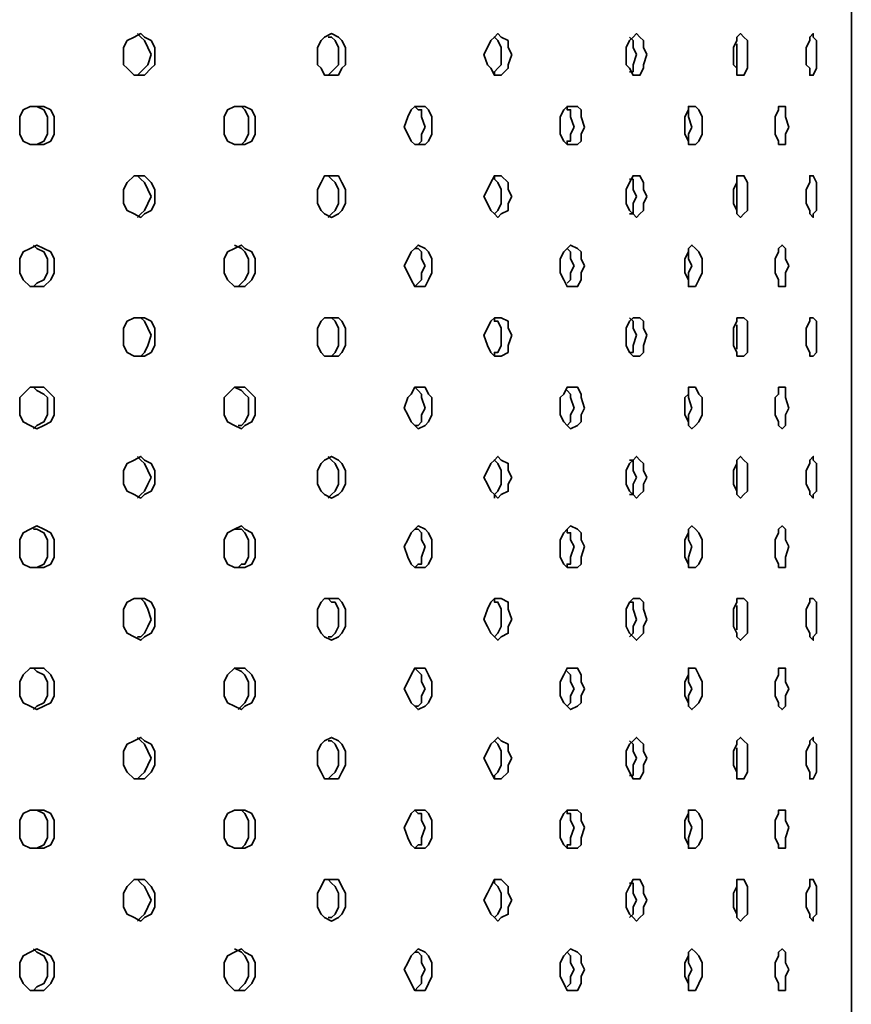
# Model space of a CAD drawing. Units: inches. Extents: x 6 to 189, y 11 to 288.
# Drawn here: x 146 to 156, y 190 to 202 of the extents above; entities that cross this region are included whole.
import ezdxf

# ---------------------------------------------------------------- set-up
doc = ezdxf.new("R2010")
doc.units = ezdxf.units.IN
doc.header["$MEASUREMENT"] = 0
doc.layers.add('Capa 1', color=7, linetype='Continuous')

msp = doc.modelspace()

# ---------------------------------------------------------------- linework, layer by layer
at = {"layer": 'Capa 1', "color": 7, "lineweight": 35}
for points in [[(156.407, 152.267), (156.407, 229.314)], [(147.898, 201.12), (147.898, 200.993), (147.855, 200.951), (147.771, 200.866), (147.644, 200.866), (147.559, 200.951), (147.517, 200.993), (147.517, 201.205), (147.559, 201.289), (147.644, 201.332), (147.728, 201.374), (147.771, 201.332), (147.855, 201.289), (147.898, 201.205), (147.898, 201.12)], [(147.686, 201.374), (147.728, 201.332), (147.771, 201.289), (147.813, 201.205), (147.855, 201.12)], [(150.226, 201.12), (150.226, 200.993), (150.184, 200.951), (150.141, 200.866), (149.972, 200.866), (149.93, 200.951), (149.887, 200.993), (149.887, 201.205), (149.93, 201.289), (149.972, 201.332), (150.057, 201.374), (150.141, 201.332), (150.184, 201.289), (150.226, 201.205), (150.226, 201.12)], [(150.014, 201.332), (150.057, 201.332), (150.099, 201.289), (150.141, 201.205), (150.141, 201.12)], [(152.258, 201.12), (152.216, 200.993), (152.216, 200.951), (152.131, 200.866), (152.046, 200.866), (152.004, 200.951), (151.962, 200.993), (151.919, 201.12), (151.962, 201.205), (152.004, 201.289), (152.046, 201.332), (152.089, 201.374), (152.131, 201.332), (152.216, 201.289), (152.216, 201.205), (152.258, 201.12)], [(152.046, 201.332), (152.046, 201.332), (152.089, 201.289), (152.131, 201.205), (152.131, 201.12)], [(153.909, 201.12), (153.867, 200.993), (153.867, 200.951), (153.824, 200.866), (153.74, 200.866), (153.697, 200.951), (153.655, 200.993), (153.655, 201.205), (153.697, 201.289), (153.74, 201.332), (153.782, 201.374), (153.824, 201.332), (153.867, 201.289), (153.867, 201.205), (153.909, 201.12)], [(153.697, 201.332), (153.74, 201.289), (153.74, 201.205), (153.782, 201.12)], [(155.137, 201.12), (155.137, 200.951), (155.094, 200.866), (155.01, 200.866), (155.01, 200.951), (154.967, 200.993), (154.967, 201.205), (155.01, 201.289), (155.01, 201.332), (155.052, 201.374), (155.094, 201.332), (155.137, 201.289), (155.137, 201.12)], [(155.983, 201.12), (155.983, 200.951), (155.941, 200.866), (155.899, 200.866), (155.899, 200.951), (155.856, 200.993), (155.856, 201.205), (155.899, 201.289), (155.899, 201.332), (155.941, 201.374), (155.941, 201.332), (155.983, 201.289), (155.983, 201.12)], [(155.01, 201.247), (155.01, 201.12)], [(147.855, 201.12), (147.813, 200.993), (147.771, 200.951), (147.728, 200.908), (147.686, 200.866)], [(150.141, 201.12), (150.141, 200.993), (150.099, 200.951), (150.057, 200.908), (150.014, 200.866)], [(152.131, 201.12), (152.131, 200.993), (152.089, 200.951), (152.046, 200.908), (152.046, 200.866)], [(153.782, 201.12), (153.74, 200.993), (153.74, 200.908), (153.697, 200.908)], [(155.01, 201.12), (155.01, 200.951)], [(146.67, 200.231), (146.67, 200.146), (146.627, 200.062), (146.543, 200.02), (146.374, 200.02), (146.289, 200.062), (146.247, 200.146), (146.247, 200.358), (146.289, 200.443), (146.374, 200.485), (146.543, 200.485), (146.627, 200.443), (146.67, 200.358), (146.67, 200.231)], [(146.416, 200.485), (146.458, 200.485), (146.543, 200.443), (146.585, 200.358), (146.585, 200.231)], [(149.125, 200.231), (149.125, 200.146), (149.083, 200.062), (148.998, 200.02), (148.871, 200.02), (148.787, 200.062), (148.744, 200.146), (148.744, 200.358), (148.787, 200.443), (148.871, 200.485), (148.998, 200.485), (149.083, 200.443), (149.125, 200.358), (149.125, 200.231)], [(148.871, 200.485), (148.956, 200.485), (148.998, 200.443), (149.041, 200.358), (149.041, 200.231)], [(151.284, 200.231), (151.284, 200.146), (151.242, 200.062), (151.2, 200.02), (151.073, 200.02), (151.03, 200.062), (150.988, 200.146), (150.946, 200.231), (150.988, 200.358), (151.03, 200.443), (151.073, 200.485), (151.2, 200.485), (151.242, 200.443), (151.284, 200.358), (151.284, 200.231)], [(151.073, 200.485), (151.115, 200.443), (151.157, 200.443), (151.157, 200.358), (151.2, 200.231)], [(153.147, 200.231), (153.105, 200.146), (153.105, 200.062), (153.062, 200.02), (152.935, 200.02), (152.893, 200.062), (152.851, 200.146), (152.851, 200.358), (152.893, 200.443), (152.935, 200.485), (153.062, 200.485), (153.105, 200.443), (153.105, 200.358), (153.147, 200.231)], [(152.935, 200.485), (152.935, 200.443), (152.977, 200.443), (152.977, 200.358), (153.02, 200.231)], [(154.586, 200.231), (154.586, 200.146), (154.544, 200.062), (154.502, 200.02), (154.417, 200.02), (154.417, 200.062), (154.374, 200.146), (154.374, 200.358), (154.417, 200.443), (154.417, 200.485), (154.502, 200.485), (154.544, 200.443), (154.586, 200.358), (154.586, 200.231)], [(154.417, 200.443), (154.417, 200.358), (154.459, 200.231)], [(155.645, 200.231), (155.602, 200.146), (155.602, 200.02), (155.518, 200.02), (155.518, 200.062), (155.475, 200.146), (155.475, 200.358), (155.518, 200.443), (155.518, 200.485), (155.602, 200.485), (155.602, 200.358), (155.645, 200.231)], [(146.585, 200.231), (146.585, 200.146), (146.543, 200.062), (146.458, 200.02), (146.416, 200.02)], [(149.041, 200.231), (149.041, 200.146), (148.998, 200.062), (148.956, 200.02), (148.914, 200.02)], [(151.2, 200.231), (151.157, 200.146), (151.157, 200.062), (151.115, 200.02), (151.073, 200.02)], [(153.02, 200.231), (152.977, 200.146), (152.977, 200.062), (152.935, 200.062), (152.935, 200.02)], [(154.459, 200.231), (154.417, 200.146), (154.417, 200.062)], [(147.898, 199.385), (147.898, 199.3), (147.855, 199.215), (147.771, 199.173), (147.728, 199.13), (147.644, 199.173), (147.559, 199.215), (147.517, 199.3), (147.517, 199.469), (147.559, 199.554), (147.644, 199.639), (147.771, 199.639), (147.855, 199.554), (147.898, 199.469), (147.898, 199.385)], [(147.686, 199.639), (147.728, 199.596), (147.771, 199.554), (147.813, 199.469), (147.855, 199.385)], [(150.226, 199.385), (150.226, 199.3), (150.184, 199.215), (150.141, 199.173), (150.057, 199.13), (149.972, 199.173), (149.93, 199.215), (149.887, 199.3), (149.887, 199.469), (149.93, 199.554), (149.972, 199.639), (150.141, 199.639), (150.184, 199.554), (150.226, 199.469), (150.226, 199.385)], [(150.014, 199.639), (150.057, 199.596), (150.099, 199.554), (150.141, 199.469), (150.141, 199.385)], [(152.258, 199.385), (152.216, 199.3), (152.216, 199.215), (152.131, 199.173), (152.089, 199.13), (152.046, 199.173), (152.004, 199.215), (151.962, 199.3), (151.919, 199.385), (151.962, 199.469), (152.004, 199.554), (152.046, 199.639), (152.131, 199.639), (152.216, 199.554), (152.216, 199.469), (152.258, 199.385)], [(152.046, 199.639), (152.046, 199.596), (152.089, 199.554), (152.131, 199.469), (152.131, 199.385)], [(153.909, 199.385), (153.867, 199.3), (153.867, 199.215), (153.824, 199.173), (153.782, 199.13), (153.74, 199.173), (153.697, 199.215), (153.655, 199.3), (153.655, 199.469), (153.697, 199.554), (153.74, 199.639), (153.824, 199.639), (153.867, 199.554), (153.867, 199.469), (153.909, 199.385)], [(153.697, 199.596), (153.74, 199.596), (153.74, 199.469), (153.782, 199.385)], [(155.137, 199.385), (155.137, 199.215), (155.094, 199.173), (155.052, 199.13), (155.01, 199.173), (155.01, 199.215), (154.967, 199.3), (154.967, 199.469), (155.01, 199.554), (155.01, 199.639), (155.094, 199.639), (155.137, 199.554), (155.137, 199.385)], [(155.983, 199.385), (155.983, 199.215), (155.941, 199.173), (155.941, 199.13), (155.899, 199.173), (155.899, 199.215), (155.856, 199.3), (155.856, 199.469), (155.899, 199.554), (155.899, 199.639), (155.941, 199.639), (155.983, 199.554), (155.983, 199.385)], [(155.01, 199.554), (155.01, 199.385)], [(147.855, 199.385), (147.813, 199.3), (147.771, 199.215), (147.728, 199.173), (147.686, 199.13)], [(150.141, 199.385), (150.141, 199.3), (150.099, 199.215), (150.057, 199.173), (150.014, 199.13)], [(152.131, 199.385), (152.131, 199.3), (152.089, 199.215), (152.046, 199.173)], [(153.782, 199.385), (153.74, 199.3), (153.74, 199.173), (153.697, 199.173)], [(155.01, 199.385), (155.01, 199.215)], [(146.67, 198.538), (146.67, 198.453), (146.627, 198.368), (146.543, 198.284), (146.374, 198.284), (146.289, 198.368), (146.247, 198.453), (146.247, 198.623), (146.289, 198.707), (146.374, 198.749), (146.458, 198.792), (146.543, 198.749), (146.627, 198.707), (146.67, 198.623), (146.67, 198.538)], [(146.416, 198.792), (146.458, 198.749), (146.543, 198.707), (146.585, 198.623), (146.585, 198.538)], [(149.125, 198.538), (149.125, 198.453), (149.083, 198.368), (148.998, 198.284), (148.871, 198.284), (148.787, 198.368), (148.744, 198.453), (148.744, 198.623), (148.787, 198.707), (148.871, 198.749), (148.956, 198.792), (148.998, 198.749), (149.083, 198.707), (149.125, 198.623), (149.125, 198.538)], [(148.871, 198.792), (148.956, 198.749), (148.998, 198.707), (149.041, 198.623), (149.041, 198.538)], [(151.284, 198.538), (151.284, 198.453), (151.242, 198.368), (151.2, 198.284), (151.073, 198.284), (151.03, 198.368), (150.988, 198.453), (150.946, 198.538), (150.988, 198.623), (151.03, 198.707), (151.073, 198.749), (151.115, 198.792), (151.2, 198.749), (151.242, 198.707), (151.284, 198.623), (151.284, 198.538)], [(151.073, 198.749), (151.115, 198.749), (151.157, 198.707), (151.157, 198.623), (151.2, 198.538)], [(153.147, 198.538), (153.105, 198.453), (153.105, 198.368), (153.062, 198.284), (152.935, 198.284), (152.893, 198.368), (152.851, 198.453), (152.851, 198.623), (152.893, 198.707), (152.935, 198.749), (152.977, 198.792), (153.062, 198.749), (153.105, 198.707), (153.105, 198.623), (153.147, 198.538)], [(152.935, 198.749), (152.935, 198.749), (152.977, 198.707), (152.977, 198.623), (153.02, 198.538)], [(154.586, 198.538), (154.586, 198.453), (154.544, 198.368), (154.502, 198.284), (154.417, 198.284), (154.417, 198.368), (154.374, 198.453), (154.374, 198.623), (154.417, 198.707), (154.417, 198.749), (154.459, 198.792), (154.502, 198.749), (154.544, 198.707), (154.586, 198.623), (154.586, 198.538)], [(155.645, 198.538), (155.602, 198.453), (155.602, 198.284), (155.518, 198.284), (155.518, 198.368), (155.475, 198.453), (155.475, 198.623), (155.518, 198.707), (155.518, 198.749), (155.56, 198.792), (155.602, 198.749), (155.602, 198.623), (155.645, 198.538)], [(154.417, 198.707), (154.417, 198.623), (154.459, 198.538)], [(146.585, 198.538), (146.585, 198.453), (146.543, 198.368), (146.458, 198.326), (146.416, 198.284)], [(149.041, 198.538), (149.041, 198.453), (148.998, 198.368), (148.956, 198.326), (148.914, 198.284)], [(151.2, 198.538), (151.157, 198.453), (151.157, 198.368), (151.115, 198.326), (151.073, 198.284)], [(153.02, 198.538), (152.977, 198.453), (152.977, 198.368), (152.935, 198.326)], [(154.459, 198.538), (154.417, 198.453), (154.417, 198.326)], [(147.898, 197.691), (147.898, 197.564), (147.855, 197.48), (147.771, 197.437), (147.644, 197.437), (147.559, 197.48), (147.517, 197.564), (147.517, 197.776), (147.559, 197.861), (147.644, 197.903), (147.771, 197.903), (147.855, 197.861), (147.898, 197.776), (147.898, 197.691)], [(147.686, 197.903), (147.728, 197.903), (147.771, 197.861), (147.813, 197.776), (147.855, 197.691)], [(150.226, 197.691), (150.226, 197.564), (150.184, 197.48), (150.141, 197.437), (149.972, 197.437), (149.93, 197.48), (149.887, 197.564), (149.887, 197.776), (149.93, 197.861), (149.972, 197.903), (150.141, 197.903), (150.184, 197.861), (150.226, 197.776), (150.226, 197.691)], [(150.014, 197.903), (150.057, 197.903), (150.099, 197.861), (150.141, 197.776), (150.141, 197.691)], [(152.258, 197.691), (152.216, 197.564), (152.216, 197.48), (152.131, 197.437), (152.046, 197.437), (152.004, 197.48), (151.962, 197.564), (151.919, 197.691), (151.962, 197.776), (152.004, 197.861), (152.046, 197.903), (152.131, 197.903), (152.216, 197.861), (152.216, 197.776), (152.258, 197.691)], [(152.046, 197.903), (152.046, 197.861), (152.089, 197.861), (152.131, 197.776), (152.131, 197.691)], [(153.909, 197.691), (153.867, 197.564), (153.867, 197.48), (153.824, 197.437), (153.74, 197.437), (153.697, 197.48), (153.655, 197.564), (153.655, 197.776), (153.697, 197.861), (153.74, 197.903), (153.824, 197.903), (153.867, 197.861), (153.867, 197.776), (153.909, 197.691)], [(153.697, 197.903), (153.74, 197.861), (153.74, 197.776), (153.782, 197.691)], [(155.137, 197.691), (155.137, 197.48), (155.094, 197.437), (155.01, 197.437), (155.01, 197.48), (154.967, 197.564), (154.967, 197.776), (155.01, 197.861), (155.01, 197.903), (155.094, 197.903), (155.137, 197.861), (155.137, 197.691)], [(155.983, 197.691), (155.983, 197.48), (155.941, 197.437), (155.899, 197.437), (155.899, 197.48), (155.856, 197.564), (155.856, 197.776), (155.899, 197.861), (155.899, 197.903), (155.941, 197.903), (155.983, 197.861), (155.983, 197.691)], [(155.01, 197.818), (155.01, 197.691)], [(147.855, 197.691), (147.813, 197.564), (147.771, 197.48), (147.728, 197.437), (147.686, 197.437)], [(150.141, 197.691), (150.141, 197.564), (150.099, 197.48), (150.057, 197.437), (150.014, 197.437)], [(152.131, 197.691), (152.131, 197.564), (152.089, 197.48), (152.046, 197.48), (152.046, 197.437)], [(153.782, 197.691), (153.74, 197.564), (153.74, 197.48), (153.697, 197.48)], [(155.01, 197.691), (155.01, 197.522)], [(146.67, 196.802), (146.67, 196.717), (146.627, 196.633), (146.543, 196.59), (146.458, 196.548), (146.374, 196.59), (146.289, 196.633), (146.247, 196.717), (146.247, 196.929), (146.289, 196.971), (146.374, 197.056), (146.543, 197.056), (146.627, 196.971), (146.67, 196.929), (146.67, 196.802)], [(146.416, 197.056), (146.458, 197.014), (146.543, 196.971), (146.585, 196.929), (146.585, 196.802)], [(149.125, 196.802), (149.125, 196.717), (149.083, 196.633), (148.998, 196.59), (148.956, 196.548), (148.871, 196.59), (148.787, 196.633), (148.744, 196.717), (148.744, 196.929), (148.787, 196.971), (148.871, 197.056), (148.998, 197.056), (149.083, 196.971), (149.125, 196.929), (149.125, 196.802)], [(148.871, 197.056), (148.956, 197.014), (148.998, 196.971), (149.041, 196.929), (149.041, 196.802)], [(151.284, 196.802), (151.284, 196.717), (151.242, 196.633), (151.2, 196.59), (151.115, 196.548), (151.073, 196.59), (151.03, 196.633), (150.988, 196.717), (150.946, 196.802), (150.988, 196.929), (151.03, 196.971), (151.073, 197.056), (151.2, 197.056), (151.242, 196.971), (151.284, 196.929), (151.284, 196.802)], [(151.073, 197.056), (151.115, 197.014), (151.157, 196.971), (151.157, 196.929), (151.2, 196.802)], [(153.147, 196.802), (153.105, 196.717), (153.105, 196.633), (153.062, 196.59), (152.977, 196.548), (152.935, 196.59), (152.893, 196.633), (152.851, 196.717), (152.851, 196.929), (152.893, 196.971), (152.935, 197.056), (153.062, 197.056), (153.105, 196.971), (153.105, 196.929), (153.147, 196.802)], [(154.586, 196.802), (154.586, 196.717), (154.544, 196.633), (154.502, 196.59), (154.459, 196.548), (154.417, 196.59), (154.417, 196.633), (154.374, 196.717), (154.374, 196.929), (154.417, 196.971), (154.417, 197.056), (154.502, 197.056), (154.544, 196.971), (154.586, 196.929), (154.586, 196.802)], [(155.645, 196.802), (155.602, 196.717), (155.602, 196.59), (155.56, 196.548), (155.518, 196.59), (155.518, 196.633), (155.475, 196.717), (155.475, 196.929), (155.518, 196.971), (155.518, 197.056), (155.602, 197.056), (155.602, 196.929), (155.645, 196.802)], [(152.935, 197.014), (152.935, 197.014), (152.977, 196.971), (152.977, 196.929), (153.02, 196.802)], [(154.417, 197.014), (154.417, 196.929), (154.459, 196.802)], [(146.585, 196.802), (146.585, 196.717), (146.543, 196.633), (146.458, 196.59), (146.416, 196.548)], [(149.041, 196.802), (149.041, 196.717), (148.998, 196.633), (148.956, 196.59), (148.914, 196.59)], [(151.2, 196.802), (151.157, 196.717), (151.157, 196.633), (151.115, 196.59), (151.073, 196.59)], [(153.02, 196.802), (152.977, 196.717), (152.977, 196.633), (152.935, 196.59)], [(154.459, 196.802), (154.417, 196.717), (154.417, 196.633)], [(147.898, 195.955), (147.898, 195.871), (147.855, 195.786), (147.771, 195.744), (147.728, 195.702), (147.644, 195.744), (147.559, 195.786), (147.517, 195.871), (147.517, 196.04), (147.559, 196.125), (147.644, 196.167), (147.728, 196.21), (147.771, 196.167), (147.855, 196.125), (147.898, 196.04), (147.898, 195.955)], [(147.686, 196.21), (147.728, 196.167), (147.771, 196.125), (147.813, 196.04), (147.855, 195.955)], [(150.226, 195.955), (150.226, 195.871), (150.184, 195.786), (150.141, 195.744), (150.057, 195.702), (149.972, 195.744), (149.93, 195.786), (149.887, 195.871), (149.887, 196.04), (149.93, 196.125), (149.972, 196.167), (150.057, 196.21), (150.141, 196.167), (150.184, 196.125), (150.226, 196.04), (150.226, 195.955)], [(150.014, 196.21), (150.057, 196.167), (150.099, 196.125), (150.141, 196.04), (150.141, 195.955)], [(152.258, 195.955), (152.216, 195.871), (152.216, 195.786), (152.131, 195.744), (152.089, 195.702), (152.046, 195.744), (152.004, 195.786), (151.962, 195.871), (151.919, 195.955), (151.962, 196.04), (152.004, 196.125), (152.046, 196.167), (152.089, 196.21), (152.131, 196.167), (152.216, 196.125), (152.216, 196.04), (152.258, 195.955)], [(152.046, 196.167), (152.046, 196.167), (152.089, 196.125), (152.131, 196.04), (152.131, 195.955)], [(153.909, 195.955), (153.867, 195.871), (153.867, 195.786), (153.824, 195.744), (153.782, 195.702), (153.74, 195.744), (153.697, 195.786), (153.655, 195.871), (153.655, 196.04), (153.697, 196.125), (153.74, 196.167), (153.782, 196.21), (153.824, 196.167), (153.867, 196.125), (153.867, 196.04), (153.909, 195.955)], [(153.697, 196.167), (153.74, 196.167), (153.74, 196.04), (153.782, 195.955)], [(155.137, 195.955), (155.137, 195.786), (155.094, 195.744), (155.052, 195.702), (155.01, 195.744), (155.01, 195.786), (154.967, 195.871), (154.967, 196.04), (155.01, 196.125), (155.01, 196.167), (155.052, 196.21), (155.094, 196.167), (155.137, 196.125), (155.137, 195.955)], [(155.01, 196.125), (155.01, 195.955)], [(155.983, 195.955), (155.983, 195.786), (155.941, 195.744), (155.941, 195.702), (155.899, 195.744), (155.899, 195.786), (155.856, 195.871), (155.856, 196.04), (155.899, 196.125), (155.899, 196.167), (155.941, 196.21), (155.941, 196.167), (155.983, 196.125), (155.983, 195.955)], [(147.855, 195.955), (147.813, 195.871), (147.771, 195.786), (147.728, 195.744), (147.686, 195.702)], [(150.141, 195.955), (150.141, 195.871), (150.099, 195.786), (150.057, 195.744), (150.014, 195.702)], [(152.131, 195.955), (152.131, 195.871), (152.089, 195.786), (152.046, 195.744), (152.046, 195.702)], [(153.782, 195.955), (153.74, 195.871), (153.74, 195.744), (153.697, 195.744)], [(155.01, 195.955), (155.01, 195.786)], [(146.67, 195.109), (146.67, 194.982), (146.627, 194.897), (146.543, 194.855), (146.374, 194.855), (146.289, 194.897), (146.247, 194.982), (146.247, 195.193), (146.289, 195.278), (146.374, 195.321), (146.458, 195.363), (146.543, 195.321), (146.627, 195.278), (146.67, 195.193), (146.67, 195.109)], [(146.416, 195.321), (146.458, 195.321), (146.543, 195.278), (146.585, 195.193), (146.585, 195.109)], [(149.125, 195.109), (149.125, 194.982), (149.083, 194.897), (148.998, 194.855), (148.871, 194.855), (148.787, 194.897), (148.744, 194.982), (148.744, 195.193), (148.787, 195.278), (148.871, 195.321), (148.956, 195.363), (148.998, 195.321), (149.083, 195.278), (149.125, 195.193), (149.125, 195.109)], [(148.871, 195.321), (148.956, 195.321), (148.998, 195.278), (149.041, 195.193), (149.041, 195.109)], [(151.284, 195.109), (151.284, 194.982), (151.242, 194.897), (151.2, 194.855), (151.073, 194.855), (151.03, 194.897), (150.988, 194.982), (150.946, 195.109), (150.988, 195.193), (151.03, 195.278), (151.073, 195.321), (151.115, 195.363), (151.2, 195.321), (151.242, 195.278), (151.284, 195.193), (151.284, 195.109)], [(151.073, 195.321), (151.115, 195.321), (151.157, 195.278), (151.157, 195.193), (151.2, 195.109)], [(153.147, 195.109), (153.105, 194.982), (153.105, 194.897), (153.062, 194.855), (152.935, 194.855), (152.893, 194.897), (152.851, 194.982), (152.851, 195.193), (152.893, 195.278), (152.935, 195.321), (152.977, 195.363), (153.062, 195.321), (153.105, 195.278), (153.105, 195.193), (153.147, 195.109)], [(152.935, 195.321), (152.935, 195.278), (152.977, 195.278), (152.977, 195.193), (153.02, 195.109)], [(154.586, 195.109), (154.586, 194.982), (154.544, 194.897), (154.502, 194.855), (154.417, 194.855), (154.417, 194.897), (154.374, 194.982), (154.374, 195.193), (154.417, 195.278), (154.417, 195.321), (154.459, 195.363), (154.502, 195.321), (154.544, 195.278), (154.586, 195.193), (154.586, 195.109)], [(154.417, 195.278), (154.417, 195.193), (154.459, 195.109)], [(155.645, 195.109), (155.602, 194.982), (155.602, 194.855), (155.518, 194.855), (155.518, 194.897), (155.475, 194.982), (155.475, 195.193), (155.518, 195.278), (155.518, 195.321), (155.56, 195.363), (155.602, 195.321), (155.602, 195.193), (155.645, 195.109)], [(146.585, 195.109), (146.585, 194.982), (146.543, 194.897), (146.458, 194.855), (146.416, 194.855)], [(149.041, 195.109), (149.041, 194.982), (148.998, 194.897), (148.956, 194.897), (148.914, 194.855)], [(151.2, 195.109), (151.157, 194.982), (151.157, 194.897), (151.115, 194.897), (151.073, 194.855)], [(153.02, 195.109), (152.977, 194.982), (152.977, 194.897), (152.935, 194.897), (152.935, 194.855)], [(154.459, 195.109), (154.417, 194.982), (154.417, 194.897)], [(147.898, 194.22), (147.898, 194.135), (147.855, 194.051), (147.771, 194.008), (147.728, 193.966), (147.644, 194.008), (147.559, 194.051), (147.517, 194.135), (147.517, 194.347), (147.559, 194.432), (147.644, 194.474), (147.771, 194.474), (147.855, 194.432), (147.898, 194.347), (147.898, 194.22)], [(147.686, 194.474), (147.728, 194.474), (147.771, 194.432), (147.813, 194.347), (147.855, 194.22)], [(150.226, 194.22), (150.226, 194.135), (150.184, 194.051), (150.141, 194.008), (150.057, 193.966), (149.972, 194.008), (149.93, 194.051), (149.887, 194.135), (149.887, 194.347), (149.93, 194.432), (149.972, 194.474), (150.141, 194.474), (150.184, 194.432), (150.226, 194.347), (150.226, 194.22)], [(150.014, 194.474), (150.057, 194.432), (150.099, 194.432), (150.141, 194.347), (150.141, 194.22)], [(152.258, 194.22), (152.216, 194.135), (152.216, 194.051), (152.131, 194.008), (152.089, 193.966), (152.046, 194.008), (152.004, 194.051), (151.962, 194.135), (151.919, 194.22), (151.962, 194.347), (152.004, 194.432), (152.046, 194.474), (152.131, 194.474), (152.216, 194.432), (152.216, 194.347), (152.258, 194.22)], [(152.046, 194.474), (152.046, 194.432), (152.089, 194.432), (152.131, 194.347), (152.131, 194.22)], [(153.909, 194.22), (153.867, 194.135), (153.867, 194.051), (153.824, 194.008), (153.782, 193.966), (153.74, 194.008), (153.697, 194.051), (153.655, 194.135), (153.655, 194.347), (153.697, 194.432), (153.74, 194.474), (153.824, 194.474), (153.867, 194.432), (153.867, 194.347), (153.909, 194.22)], [(153.697, 194.432), (153.74, 194.432), (153.74, 194.347), (153.782, 194.22)], [(155.137, 194.22), (155.137, 194.051), (155.094, 194.008), (155.052, 193.966), (155.01, 194.008), (155.01, 194.051), (154.967, 194.135), (154.967, 194.347), (155.01, 194.432), (155.01, 194.474), (155.094, 194.474), (155.137, 194.432), (155.137, 194.22)], [(155.983, 194.22), (155.983, 194.051), (155.941, 194.008), (155.941, 193.966), (155.899, 194.008), (155.899, 194.051), (155.856, 194.135), (155.856, 194.347), (155.899, 194.432), (155.899, 194.474), (155.941, 194.474), (155.983, 194.432), (155.983, 194.22)], [(155.01, 194.389), (155.01, 194.22)], [(147.855, 194.22), (147.813, 194.135), (147.771, 194.051), (147.728, 194.008), (147.686, 194.008)], [(150.141, 194.22), (150.141, 194.135), (150.099, 194.051), (150.057, 194.008), (150.014, 194.008)], [(152.131, 194.22), (152.131, 194.135), (152.089, 194.051), (152.046, 194.008)], [(153.782, 194.22), (153.74, 194.135), (153.74, 194.051), (153.697, 194.008)], [(155.01, 194.22), (155.01, 194.093)], [(146.67, 193.373), (146.67, 193.289), (146.627, 193.204), (146.543, 193.161), (146.458, 193.119), (146.374, 193.161), (146.289, 193.204), (146.247, 193.289), (146.247, 193.458), (146.289, 193.542), (146.374, 193.627), (146.543, 193.627), (146.627, 193.542), (146.67, 193.458), (146.67, 193.373)], [(146.416, 193.627), (146.458, 193.585), (146.543, 193.542), (146.585, 193.458), (146.585, 193.373)], [(149.125, 193.373), (149.125, 193.289), (149.083, 193.204), (148.998, 193.161), (148.956, 193.119), (148.871, 193.161), (148.787, 193.204), (148.744, 193.289), (148.744, 193.458), (148.787, 193.542), (148.871, 193.627), (148.998, 193.627), (149.083, 193.542), (149.125, 193.458), (149.125, 193.373)], [(148.871, 193.627), (148.956, 193.585), (148.998, 193.542), (149.041, 193.458), (149.041, 193.373)], [(151.284, 193.373), (151.284, 193.289), (151.242, 193.204), (151.2, 193.161), (151.115, 193.119), (151.073, 193.161), (151.03, 193.204), (150.988, 193.289), (150.946, 193.373), (150.988, 193.458), (151.03, 193.542), (151.073, 193.627), (151.2, 193.627), (151.242, 193.542), (151.284, 193.458), (151.284, 193.373)], [(151.073, 193.627), (151.115, 193.585), (151.157, 193.542), (151.157, 193.458), (151.2, 193.373)], [(153.147, 193.373), (153.105, 193.289), (153.105, 193.204), (153.062, 193.161), (152.977, 193.119), (152.935, 193.161), (152.893, 193.204), (152.851, 193.289), (152.851, 193.458), (152.893, 193.542), (152.935, 193.627), (153.062, 193.627), (153.105, 193.542), (153.105, 193.458), (153.147, 193.373)], [(152.935, 193.585), (152.935, 193.585), (152.977, 193.542), (152.977, 193.458), (153.02, 193.373)], [(154.586, 193.373), (154.586, 193.289), (154.544, 193.204), (154.502, 193.161), (154.459, 193.119), (154.417, 193.161), (154.417, 193.204), (154.374, 193.289), (154.374, 193.458), (154.417, 193.542), (154.417, 193.627), (154.502, 193.627), (154.544, 193.542), (154.586, 193.458), (154.586, 193.373)], [(154.417, 193.585), (154.417, 193.458), (154.459, 193.373)], [(155.645, 193.373), (155.602, 193.289), (155.602, 193.161), (155.56, 193.119), (155.518, 193.161), (155.518, 193.204), (155.475, 193.289), (155.475, 193.458), (155.518, 193.542), (155.518, 193.627), (155.602, 193.627), (155.602, 193.458), (155.645, 193.373)], [(146.585, 193.373), (146.585, 193.289), (146.543, 193.204), (146.458, 193.161), (146.416, 193.119)], [(149.041, 193.373), (149.041, 193.289), (148.998, 193.204), (148.956, 193.161), (148.914, 193.119)], [(151.2, 193.373), (151.157, 193.289), (151.157, 193.204), (151.115, 193.161), (151.073, 193.161)], [(153.02, 193.373), (152.977, 193.289), (152.977, 193.204), (152.935, 193.161)], [(154.459, 193.373), (154.417, 193.289), (154.417, 193.204)], [(147.898, 192.527), (147.898, 192.442), (147.855, 192.357), (147.771, 192.273), (147.644, 192.273), (147.559, 192.357), (147.517, 192.442), (147.517, 192.611), (147.559, 192.696), (147.644, 192.738), (147.728, 192.78), (147.771, 192.738), (147.855, 192.696), (147.898, 192.611), (147.898, 192.527)], [(147.686, 192.78), (147.728, 192.738), (147.771, 192.696), (147.813, 192.611), (147.855, 192.527)], [(150.226, 192.527), (150.226, 192.442), (150.184, 192.357), (150.141, 192.273), (149.972, 192.273), (149.93, 192.357), (149.887, 192.442), (149.887, 192.611), (149.93, 192.696), (149.972, 192.738), (150.057, 192.78), (150.141, 192.738), (150.184, 192.696), (150.226, 192.611), (150.226, 192.527)], [(150.014, 192.738), (150.057, 192.738), (150.099, 192.696), (150.141, 192.611), (150.141, 192.527)], [(152.258, 192.527), (152.216, 192.442), (152.216, 192.357), (152.131, 192.273), (152.046, 192.273), (152.004, 192.357), (151.962, 192.442), (151.919, 192.527), (151.962, 192.611), (152.004, 192.696), (152.046, 192.738), (152.089, 192.78), (152.131, 192.738), (152.216, 192.696), (152.216, 192.611), (152.258, 192.527)], [(152.046, 192.738), (152.046, 192.738), (152.089, 192.696), (152.131, 192.611), (152.131, 192.527)], [(153.909, 192.527), (153.867, 192.442), (153.867, 192.357), (153.824, 192.273), (153.74, 192.273), (153.697, 192.357), (153.655, 192.442), (153.655, 192.611), (153.697, 192.696), (153.74, 192.738), (153.782, 192.78), (153.824, 192.738), (153.867, 192.696), (153.867, 192.611), (153.909, 192.527)], [(153.697, 192.738), (153.74, 192.696), (153.74, 192.611), (153.782, 192.527)], [(155.137, 192.527), (155.137, 192.357), (155.094, 192.273), (155.01, 192.273), (155.01, 192.357), (154.967, 192.442), (154.967, 192.611), (155.01, 192.696), (155.01, 192.738), (155.052, 192.78), (155.094, 192.738), (155.137, 192.696), (155.137, 192.527)], [(155.983, 192.527), (155.983, 192.357), (155.941, 192.273), (155.899, 192.273), (155.899, 192.357), (155.856, 192.442), (155.856, 192.611), (155.899, 192.696), (155.899, 192.738), (155.941, 192.78), (155.941, 192.738), (155.983, 192.696), (155.983, 192.527)], [(155.01, 192.654), (155.01, 192.527)], [(147.855, 192.527), (147.813, 192.442), (147.771, 192.357), (147.728, 192.315), (147.686, 192.273)], [(150.141, 192.527), (150.141, 192.442), (150.099, 192.357), (150.057, 192.315), (150.014, 192.273)], [(152.131, 192.527), (152.131, 192.442), (152.089, 192.357), (152.046, 192.315), (152.046, 192.273)], [(153.782, 192.527), (153.74, 192.442), (153.74, 192.315), (153.697, 192.315)], [(155.01, 192.527), (155.01, 192.357)], [(146.67, 191.68), (146.67, 191.553), (146.627, 191.468), (146.543, 191.426), (146.374, 191.426), (146.289, 191.468), (146.247, 191.553), (146.247, 191.764), (146.289, 191.849), (146.374, 191.892), (146.543, 191.892), (146.627, 191.849), (146.67, 191.764), (146.67, 191.68)], [(146.416, 191.892), (146.458, 191.892), (146.543, 191.849), (146.585, 191.764), (146.585, 191.68)], [(149.125, 191.68), (149.125, 191.553), (149.083, 191.468), (148.998, 191.426), (148.871, 191.426), (148.787, 191.468), (148.744, 191.553), (148.744, 191.764), (148.787, 191.849), (148.871, 191.892), (148.998, 191.892), (149.083, 191.849), (149.125, 191.764), (149.125, 191.68)], [(148.871, 191.892), (148.956, 191.892), (148.998, 191.849), (149.041, 191.764), (149.041, 191.68)], [(151.284, 191.68), (151.284, 191.553), (151.242, 191.468), (151.2, 191.426), (151.073, 191.426), (151.03, 191.468), (150.988, 191.553), (150.946, 191.68), (150.988, 191.764), (151.03, 191.849), (151.073, 191.892), (151.2, 191.892), (151.242, 191.849), (151.284, 191.764), (151.284, 191.68)], [(151.073, 191.892), (151.115, 191.849), (151.157, 191.849), (151.157, 191.764), (151.2, 191.68)], [(153.147, 191.68), (153.105, 191.553), (153.105, 191.468), (153.062, 191.426), (152.935, 191.426), (152.893, 191.468), (152.851, 191.553), (152.851, 191.764), (152.893, 191.849), (152.935, 191.892), (153.062, 191.892), (153.105, 191.849), (153.105, 191.764), (153.147, 191.68)], [(152.935, 191.892), (152.935, 191.849), (152.977, 191.849), (152.977, 191.764), (153.02, 191.68)], [(154.586, 191.68), (154.586, 191.553), (154.544, 191.468), (154.502, 191.426), (154.417, 191.426), (154.417, 191.468), (154.374, 191.553), (154.374, 191.764), (154.417, 191.849), (154.417, 191.892), (154.502, 191.892), (154.544, 191.849), (154.586, 191.764), (154.586, 191.68)], [(155.645, 191.68), (155.602, 191.553), (155.602, 191.426), (155.518, 191.426), (155.518, 191.468), (155.475, 191.553), (155.475, 191.764), (155.518, 191.849), (155.518, 191.892), (155.602, 191.892), (155.602, 191.764), (155.645, 191.68)], [(154.417, 191.849), (154.417, 191.764), (154.459, 191.68)], [(146.585, 191.68), (146.585, 191.553), (146.543, 191.468), (146.458, 191.426), (146.416, 191.426)], [(149.041, 191.68), (149.041, 191.553), (148.998, 191.468), (148.956, 191.426), (148.914, 191.426)], [(151.2, 191.68), (151.157, 191.553), (151.157, 191.468), (151.115, 191.468), (151.073, 191.426)], [(153.02, 191.68), (152.977, 191.553), (152.977, 191.468), (152.935, 191.468), (152.935, 191.426)], [(154.459, 191.68), (154.417, 191.553), (154.417, 191.468)], [(147.898, 190.791), (147.898, 190.706), (147.855, 190.621), (147.771, 190.579), (147.728, 190.537), (147.644, 190.579), (147.559, 190.621), (147.517, 190.706), (147.517, 190.876), (147.559, 190.96), (147.644, 191.045), (147.771, 191.045), (147.855, 190.96), (147.898, 190.876), (147.898, 190.791)], [(147.686, 191.045), (147.728, 191.002), (147.771, 190.96), (147.813, 190.876), (147.855, 190.791)], [(150.226, 190.791), (150.226, 190.706), (150.184, 190.621), (150.141, 190.579), (150.057, 190.537), (149.972, 190.579), (149.93, 190.621), (149.887, 190.706), (149.887, 190.876), (149.93, 190.96), (149.972, 191.045), (150.141, 191.045), (150.184, 190.96), (150.226, 190.876), (150.226, 190.791)], [(150.014, 191.045), (150.057, 191.002), (150.099, 190.96), (150.141, 190.876), (150.141, 190.791)], [(152.258, 190.791), (152.216, 190.706), (152.216, 190.621), (152.131, 190.579), (152.089, 190.537), (152.046, 190.579), (152.004, 190.621), (151.962, 190.706), (151.919, 190.791), (151.962, 190.876), (152.004, 190.96), (152.046, 191.045), (152.131, 191.045), (152.216, 190.96), (152.216, 190.876), (152.258, 190.791)], [(152.046, 191.045), (152.046, 191.002), (152.089, 190.96), (152.131, 190.876), (152.131, 190.791)], [(153.909, 190.791), (153.867, 190.706), (153.867, 190.621), (153.824, 190.579), (153.782, 190.537), (153.74, 190.579), (153.697, 190.621), (153.655, 190.706), (153.655, 190.876), (153.697, 190.96), (153.74, 191.045), (153.824, 191.045), (153.867, 190.96), (153.867, 190.876), (153.909, 190.791)], [(155.137, 190.791), (155.137, 190.621), (155.094, 190.579), (155.052, 190.537), (155.01, 190.579), (155.01, 190.621), (154.967, 190.706), (154.967, 190.876), (155.01, 190.96), (155.01, 191.045), (155.094, 191.045), (155.137, 190.96), (155.137, 190.791)], [(155.983, 190.791), (155.983, 190.621), (155.941, 190.579), (155.941, 190.537), (155.899, 190.579), (155.899, 190.621), (155.856, 190.706), (155.856, 190.876), (155.899, 190.96), (155.899, 191.045), (155.941, 191.045), (155.983, 190.96), (155.983, 190.791)], [(153.697, 191.002), (153.74, 191.002), (153.74, 190.876), (153.782, 190.791)], [(155.01, 190.96), (155.01, 190.791)], [(147.855, 190.791), (147.813, 190.706), (147.771, 190.621), (147.728, 190.579), (147.686, 190.537)], [(150.141, 190.791), (150.141, 190.706), (150.099, 190.621), (150.057, 190.579), (150.014, 190.579)], [(152.131, 190.791), (152.131, 190.706), (152.089, 190.621), (152.046, 190.579)], [(153.782, 190.791), (153.74, 190.706), (153.74, 190.621), (153.697, 190.579)], [(155.01, 190.791), (155.01, 190.621)], [(146.67, 189.944), (146.67, 189.86), (146.627, 189.775), (146.543, 189.69), (146.374, 189.69), (146.289, 189.775), (146.247, 189.86), (146.247, 190.029), (146.289, 190.114), (146.374, 190.156), (146.458, 190.198), (146.543, 190.156), (146.627, 190.114), (146.67, 190.029), (146.67, 189.944)], [(146.416, 190.198), (146.458, 190.156), (146.543, 190.114), (146.585, 190.029), (146.585, 189.944)], [(149.125, 189.944), (149.125, 189.86), (149.083, 189.775), (148.998, 189.69), (148.871, 189.69), (148.787, 189.775), (148.744, 189.86), (148.744, 190.029), (148.787, 190.114), (148.871, 190.156), (148.956, 190.198), (148.998, 190.156), (149.083, 190.114), (149.125, 190.029), (149.125, 189.944)], [(148.871, 190.198), (148.956, 190.156), (148.998, 190.114), (149.041, 190.029), (149.041, 189.944)], [(151.284, 189.944), (151.284, 189.86), (151.242, 189.775), (151.2, 189.69), (151.073, 189.69), (151.03, 189.775), (150.988, 189.86), (150.946, 189.944), (150.988, 190.029), (151.03, 190.114), (151.073, 190.156), (151.115, 190.198), (151.2, 190.156), (151.242, 190.114), (151.284, 190.029), (151.284, 189.944)], [(151.073, 190.156), (151.115, 190.156), (151.157, 190.114), (151.157, 190.029), (151.2, 189.944)], [(153.147, 189.944), (153.105, 189.86), (153.105, 189.775), (153.062, 189.69), (152.935, 189.69), (152.893, 189.775), (152.851, 189.86), (152.851, 190.029), (152.893, 190.114), (152.935, 190.156), (152.977, 190.198), (153.062, 190.156), (153.105, 190.114), (153.105, 190.029), (153.147, 189.944)], [(152.935, 190.156), (152.935, 190.156), (152.977, 190.114), (152.977, 190.029), (153.02, 189.944)], [(154.586, 189.944), (154.586, 189.86), (154.544, 189.775), (154.502, 189.69), (154.417, 189.69), (154.417, 189.775), (154.374, 189.86), (154.374, 190.029), (154.417, 190.114), (154.417, 190.156), (154.459, 190.198), (154.502, 190.156), (154.544, 190.114), (154.586, 190.029), (154.586, 189.944)], [(154.417, 190.114), (154.417, 190.029), (154.459, 189.944)], [(155.645, 189.944), (155.602, 189.86), (155.602, 189.69), (155.518, 189.69), (155.518, 189.775), (155.475, 189.86), (155.475, 190.029), (155.518, 190.114), (155.518, 190.156), (155.56, 190.198), (155.602, 190.156), (155.602, 190.029), (155.645, 189.944)], [(146.585, 189.944), (146.585, 189.86), (146.543, 189.775), (146.458, 189.733), (146.416, 189.69)], [(149.041, 189.944), (149.041, 189.86), (148.998, 189.775), (148.956, 189.733), (148.914, 189.69)], [(151.2, 189.944), (151.157, 189.86), (151.157, 189.775), (151.115, 189.733), (151.073, 189.69)], [(153.02, 189.944), (152.977, 189.86), (152.977, 189.775), (152.935, 189.733)], [(154.459, 189.944), (154.417, 189.86), (154.417, 189.733)]]:
    msp.add_lwpolyline(points, dxfattribs=at)

doc.saveas('drawing.dxf')
